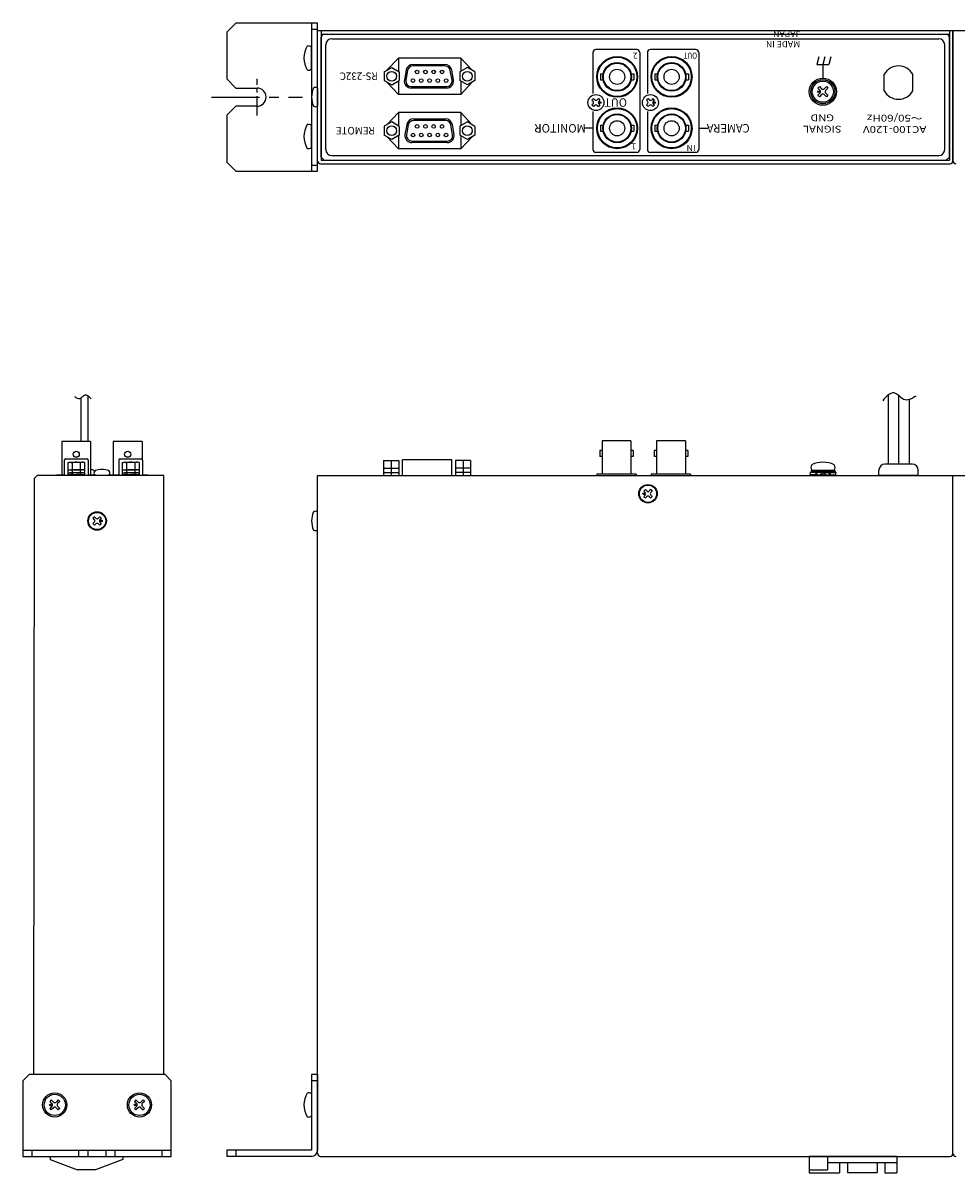
# Model space of a CAD drawing. Extents: x -305 to 341, y -199 to 644.
# Drawn here: x -305 to 3, y 264 to 644 of the extents above; entities that cross this region are included whole.
import ezdxf

# ---------------------------------------------------------------- set-up
doc = ezdxf.new("R2010")
doc.units = 0
doc.linetypes.add('CENTER', pattern=[50.8, 31.75, -6.35, 6.35, -6.35])
for name, color, linetype in [('1', 7, 'CONTINUOUS'), ('ear', 200, 'CONTINUOUS'), ('本体', 7, 'CONTINUOUS')]:
    doc.layers.add(name, color=color, linetype=linetype)

msp = doc.modelspace()

# ---------------------------------------------------------------- linework, layer by layer
at = {"layer": '1', "color": 84, "linetype": 'Continuous'}
for p, q in [((-207.75, 598.35), (-207.75, 641.35)), ((-207.75, 641.35), (2.25, 641.35)), ((-206.55, 641.35), (-206.55, 598.55)), ((-206.55, 640.15), (1.05, 640.15)), ((-206.55, 599.55), (-206.55, 639.15)), ((-205.55, 640.15), (-19.3, 640.15)), ((-203.06, 638.65), (-2.46, 638.65)), ((1.05, 641.35), (1.05, 598.55)), ((1.05, 599.55), (1.05, 639.15)), ((2.25, 598.35), (2.25, 641.35)), ((-205.06, 602.05), (-205.06, 636.65)), ((-102.25, 635.05), (-115.75, 635.05)), ((-82.75, 635.05), (-97.75, 635.05)), ((-0.46, 602.05), (-0.46, 636.65)), ((-181.06, 632.25), (-184.83, 628.23)), ((-160.46, 632.25), (-181.06, 632.25)), ((-160.45, 632.25), (-181.05, 632.25)), ((-181.05, 632.25), (-181.05, 627.87)), ((-160.46, 632.25), (-156.69, 628.24)), ((-160.45, 632.25), (-160.45, 627.87)), ((-116.75, 634.05), (-116.75, 620.55)), ((-101.25, 634.05), (-101.25, 602.05)), ((-98.75, 634.05), (-98.75, 620.55)), ((-81.75, 634.05), (-81.75, 602.05)), ((-42.09, 632.65), (-42.76, 630.15)), ((-40.09, 632.65), (-40.76, 630.15)), ((-38.09, 632.65), (-38.76, 630.15)), ((-185.75, 627.69), (-183.25, 629.14)), ((-185.75, 627.69), (-185.75, 624.81)), ((-183.25, 629.14), (-180.75, 627.7)), ((-180.75, 627.7), (-180.75, 624.81)), ((-178.5, 628.23), (-179.07, 625.02)), ((-178.01, 628.15), (-178.58, 624.93)), ((-165.63, 629.65), (-176.23, 629.65)), ((-176.19, 630.15), (-165.72, 630.15)), ((-163.33, 624.93), (-163.9, 628.15)), ((-162.84, 625.02), (-163.4, 628.23)), ((-158.25, 629.14), (-160.75, 627.7)), ((-160.75, 627.7), (-160.75, 624.81)), ((-155.75, 627.69), (-158.25, 629.14)), ((-155.75, 627.69), (-155.75, 624.81)), ((-42.76, 630.15), (-38.76, 630.15)), ((-40.76, 630.15), (-40.76, 625.65)), ((-185.75, 624.81), (-183.25, 623.37)), ((-181.06, 620.25), (-184.83, 624.28)), ((-183.25, 623.36), (-180.75, 624.81)), ((-181.05, 624.64), (-181.05, 620.25)), ((-158.25, 623.36), (-160.75, 624.81)), ((-160.46, 620.25), (-156.69, 624.27)), ((-160.45, 624.64), (-160.45, 620.25)), ((-155.75, 624.81), (-158.25, 623.37)), ((-114.3, 627.04), (-113.39, 627.04)), ((-114.3, 627.04), (-114.3, 625.06)), ((-114.3, 625.06), (-113.39, 625.06)), ((-104.1, 627.04), (-103.2, 627.04)), ((-104.1, 625.06), (-103.2, 625.06)), ((-103.2, 627.04), (-103.2, 625.06)), ((-96.3, 627.04), (-96.3, 625.06)), ((-96.3, 627.04), (-95.39, 627.04)), ((-96.3, 625.06), (-95.39, 625.06)), ((-86.1, 627.04), (-85.2, 627.04)), ((-86.1, 625.06), (-85.2, 625.06)), ((-85.2, 627.04), (-85.2, 625.06)), ((-20.51, 621.38), (-20.51, 626.92)), ((-20.5, 621.38), (-20.5, 626.92)), ((-20.5, 621.38), (-20.5, 626.92)), ((-11.01, 621.38), (-11.01, 626.92)), ((-11, 621.38), (-11, 626.92)), ((-11, 621.38), (-11, 626.92)), ((-207.75, 622.35), (-207.75, 616.35)), ((-160.46, 620.25), (-181.06, 620.25)), ((-160.45, 620.25), (-181.05, 620.25)), ((-165.11, 622.35), (-176.8, 622.35)), ((-176.75, 622.85), (-165.11, 622.85)), ((-41.92, 622.81), (-42.42, 622.32)), ((-42.42, 622.32), (-41.67, 621.57)), ((-41.67, 620.73), (-42.42, 619.98)), ((-42.42, 619.98), (-41.92, 619.49)), ((-41.92, 622.81), (-41.18, 622.07)), ((-41.18, 620.23), (-41.92, 619.49)), ((-39.59, 622.81), (-40.33, 622.07)), ((-40.33, 620.23), (-39.59, 619.49)), ((-39.09, 622.32), (-39.83, 621.57)), ((-39.83, 620.73), (-39.09, 619.98)), ((-39.59, 622.81), (-39.09, 622.32)), ((-39.09, 619.98), (-39.59, 619.49)), ((-116.54, 618.88), (-117.07, 618.35)), ((-117.07, 618.35), (-116.7, 617.97)), ((-116.7, 617.13), (-117.07, 616.75)), ((-117.07, 616.75), (-116.54, 616.22)), ((-116.54, 618.88), (-116.17, 618.51)), ((-116.17, 616.6), (-116.54, 616.22)), ((-114.95, 618.88), (-115.32, 618.51)), ((-115.32, 616.6), (-114.95, 616.22)), ((-114.95, 618.88), (-114.42, 618.35)), ((-114.42, 616.75), (-114.95, 616.22)), ((-114.42, 618.35), (-114.79, 617.97)), ((-114.79, 617.13), (-114.42, 616.75)), ((-98.54, 618.88), (-99.07, 618.35)), ((-99.07, 618.35), (-98.7, 617.97)), ((-98.7, 617.13), (-99.07, 616.75)), ((-99.07, 616.75), (-98.54, 616.22)), ((-98.54, 618.88), (-98.17, 618.51)), ((-98.17, 616.6), (-98.54, 616.22)), ((-96.95, 618.88), (-97.32, 618.51)), ((-97.32, 616.6), (-96.95, 616.22)), ((-96.95, 618.88), (-96.42, 618.35)), ((-96.42, 616.75), (-96.95, 616.22)), ((-96.42, 618.35), (-96.79, 617.97)), ((-96.79, 617.13), (-96.42, 616.75)), ((-181.06, 614.25), (-184.84, 610.22)), ((-160.46, 614.25), (-181.06, 614.25)), ((-160.46, 614.25), (-181.06, 614.25)), ((-160.46, 614.25), (-181.06, 614.25)), ((-181.06, 614.25), (-181.06, 609.88)), ((-175.99, 612.15), (-165.52, 612.15)), ((-160.46, 614.25), (-160.46, 609.87)), ((-160.46, 614.25), (-156.69, 610.24)), ((-116.75, 614.55), (-116.75, 602.05)), ((-98.75, 614.55), (-98.75, 602.05)), ((-183.24, 611.14), (-185.74, 609.7)), ((-185.74, 609.7), (-185.74, 606.81)), ((-180.74, 609.69), (-183.24, 611.14)), ((-180.74, 609.69), (-180.74, 606.81)), ((-178.3, 610.23), (-178.87, 607.02)), ((-177.81, 610.15), (-178.38, 606.93)), ((-165.43, 611.65), (-176.03, 611.65)), ((-163.13, 606.93), (-163.7, 610.15)), ((-162.64, 607.02), (-163.2, 610.23)), ((-158.25, 611.14), (-160.75, 609.7)), ((-160.75, 609.7), (-160.75, 606.81)), ((-155.75, 609.69), (-158.25, 611.14)), ((-155.75, 609.69), (-155.75, 606.81)), ((-116.75, 609.05), (-119.75, 609.05)), ((-114.3, 610.04), (-113.39, 610.04)), ((-114.3, 610.04), (-114.3, 608.06)), ((-104.1, 610.04), (-103.2, 610.04)), ((-103.2, 610.04), (-103.2, 608.06)), ((-96.3, 610.04), (-96.3, 608.06)), ((-96.3, 610.04), (-95.39, 610.04)), ((-86.1, 610.04), (-85.2, 610.04)), ((-85.2, 610.04), (-85.2, 608.06)), ((-81.75, 609.05), (-78.75, 609.05)), ((-183.24, 605.36), (-185.74, 606.81)), ((-181.06, 602.25), (-184.85, 606.29)), ((-180.74, 606.81), (-183.24, 605.37)), ((-181.06, 606.63), (-181.06, 602.25)), ((-164.91, 604.35), (-176.6, 604.35)), ((-176.55, 604.85), (-164.91, 604.85)), ((-158.25, 605.36), (-160.75, 606.81)), ((-160.46, 606.64), (-160.46, 602.25)), ((-160.46, 602.25), (-156.69, 606.27)), ((-155.75, 606.81), (-158.25, 605.37)), ((-114.3, 608.06), (-113.39, 608.06)), ((-104.1, 608.06), (-103.2, 608.06)), ((-96.3, 608.06), (-95.39, 608.06)), ((-86.1, 608.06), (-85.2, 608.06)), ((-160.46, 602.25), (-181.06, 602.25)), ((-160.46, 602.25), (-181.06, 602.25)), ((-160.46, 602.25), (-181.06, 602.25)), ((-102.25, 601.05), (-115.75, 601.05)), ((-82.75, 601.05), (-97.75, 601.05)), ((-206.75, 597.35), (1.25, 597.35)), ((-205.55, 598.55), (-206.55, 599.55)), ((-206.55, 598.55), (1.05, 598.55)), ((-205.55, 598.55), (0.05, 598.55)), ((-203.06, 600.05), (-2.46, 600.05)), ((0.05, 598.55), (1.05, 599.55)), ((-19.21, 520.85), (-19.21, 498.07)), ((-15.71, 520.73), (-15.71, 498.07)), ((-12.21, 519.34), (-12.21, 498.07)), ((-113.7, 505.77), (-113.7, 494.77)), ((-104.2, 505.77), (-113.7, 505.77)), ((-104.2, 505.77), (-104.2, 494.77)), ((-86.2, 505.77), (-95.7, 505.77)), ((-95.7, 505.77), (-95.7, 494.77)), ((-86.2, 505.77), (-86.2, 494.77)), ((-113.7, 502.53), (-114.5, 502.53)), ((-114.5, 502.53), (-114.5, 500.53)), ((-103.4, 502.53), (-104.2, 502.53)), ((-103.4, 502.53), (-103.4, 500.53)), ((-96.5, 502.53), (-96.5, 500.53)), ((-95.7, 502.53), (-96.5, 502.53)), ((-85.4, 502.53), (-86.2, 502.53)), ((-85.4, 502.53), (-85.4, 500.53)), ((-185.93, 499.27), (-180.93, 499.27)), ((-185.93, 499.27), (-185.93, 494.27)), ((-183.43, 499.27), (-183.43, 494.27)), ((-180.93, 499.27), (-180.93, 494.27)), ((-163.41, 499.45), (-179.7, 499.45)), ((-179.7, 494.27), (-179.7, 499.45)), ((-163.41, 494.27), (-163.41, 499.45)), ((-157.18, 499.27), (-162.18, 499.27)), ((-162.18, 499.27), (-162.18, 494.27)), ((-159.68, 499.27), (-159.68, 494.27)), ((-157.18, 499.27), (-157.18, 494.27)), ((-113.7, 500.53), (-114.5, 500.53)), ((-103.4, 500.53), (-104.2, 500.53)), ((-95.7, 500.53), (-96.5, 500.53)), ((-85.4, 500.53), (-86.2, 500.53)), ((-11.22, 498.07), (-20.22, 498.07)), ((-207.75, 494.27), (2.25, 494.27)), ((-207.75, 270.27), (-207.75, 494.27)), ((-185.93, 496.77), (-180.93, 496.77)), ((-185.93, 495.27), (-180.93, 495.27)), ((-157.18, 496.77), (-162.18, 496.77)), ((-157.18, 495.27), (-162.18, 495.27)), ((-102.45, 494.77), (-115.45, 494.77)), ((-115.45, 494.77), (-115.45, 494.27)), ((-102.45, 494.77), (-102.45, 494.27)), ((-84.45, 494.77), (-97.45, 494.77)), ((-97.45, 494.77), (-97.45, 494.27)), ((-84.45, 494.77), (-84.45, 494.27)), ((-44.92, 495.38), (-43.15, 495.28)), ((-44.92, 494.59), (-42.92, 494.71)), ((-44.92, 494.38), (-44.92, 494.59)), ((-44.92, 494.38), (-42.75, 494.51)), ((-36.82, 496), (-44.62, 496)), ((-44.62, 496), (-44.62, 495.5)), ((-36.82, 495.5), (-44.62, 495.5)), ((-36.98, 496), (-44.46, 496)), ((-43.2, 495.19), (-43.06, 495.44)), ((-43.06, 495.44), (-41.41, 495.28)), ((-42.55, 494.33), (-40.72, 494.6)), ((-42.55, 494.33), (-42.42, 494.56)), ((-42.42, 494.56), (-40.97, 494.74)), ((-41.29, 495.5), (-41.54, 495.07)), ((-41.54, 495.07), (-40.15, 494.27)), ((-41.29, 495.5), (-39.9, 494.7)), ((-38.89, 495.44), (-40.72, 495.17)), ((-39.02, 495.21), (-40.47, 495.03)), ((-39.9, 494.7), (-40.15, 494.27)), ((-38.38, 494.33), (-40.03, 494.48)), ((-38.89, 495.44), (-39.02, 495.21)), ((-36.52, 495.38), (-38.68, 495.26)), ((-36.52, 495.18), (-38.52, 495.06)), ((-38.23, 494.58), (-38.38, 494.33)), ((-36.52, 494.38), (-38.28, 494.49)), ((-36.82, 496), (-36.82, 495.5)), ((-36.52, 495.38), (-36.52, 495.18)), ((-22.22, 494.27), (-22.22, 496.07)), ((-9.22, 494.27), (-22.22, 494.27)), ((-9.22, 494.27), (-9.22, 496.07)), ((2.25, 270.27), (2.25, 494.27)), ((-99.43, 489.64), (-99.93, 489.15)), ((-99.93, 489.15), (-99.47, 488.69)), ((-99.47, 487.84), (-99.93, 487.38)), ((-99.93, 487.38), (-99.43, 486.89)), ((-99.43, 489.64), (-98.97, 489.18)), ((-98.97, 487.35), (-99.43, 486.89)), ((-97.66, 489.64), (-98.12, 489.18)), ((-98.12, 487.35), (-97.66, 486.89)), ((-97.66, 489.64), (-97.17, 489.15)), ((-97.17, 487.38), (-97.66, 486.89)), ((-97.17, 489.15), (-97.63, 488.69)), ((-97.63, 487.84), (-97.17, 487.38)), ((-207.75, 476.27), (-207.75, 482.27)), ((-206.75, 269.27), (1.25, 269.27)), ((-16.25, 269.27), (-45.25, 269.27)), ((-45.25, 269.27), (-45.25, 263.77)), ((-39.25, 269.27), (-39.25, 264.77)), ((-39.25, 267.27), (-16.25, 267.27)), ((-35.25, 267.27), (-35.25, 263.77)), ((-32.65, 267.27), (-32.65, 263.97)), ((-22.85, 267.27), (-22.85, 263.97)), ((-20.25, 267.27), (-20.25, 263.77)), ((-16.25, 269.27), (-16.25, 263.77)), ((-45.25, 264.77), (-39.25, 264.77)), ((-45.25, 263.77), (-35.25, 263.77)), ((-32.65, 263.97), (-22.85, 263.97)), ((-20.25, 263.77), (-16.25, 263.77))]:
    msp.add_line(p, q, dxfattribs=at)
for centre, radius in [((-108.75, 626.05), 6.75), ((-108.75, 626.05), 6.5), ((-90.75, 626.05), 6.75), ((-90.75, 626.05), 6.5), ((-183.25, 626.25), 1.6), ((-174.86, 627.67), 0.6), ((-174.86, 627.67), 0.6), ((-172.12, 627.67), 0.6), ((-169.38, 627.67), 0.6), ((-166.64, 627.67), 0.6), ((-158.25, 626.25), 1.6), ((-108.75, 626.05), 4.75), ((-108.75, 626.05), 4.55), ((-108.75, 626.05), 2.5), ((-90.75, 626.05), 4.75), ((-90.75, 626.05), 4.55), ((-90.75, 626.05), 2.5), ((-176.23, 624.83), 0.6), ((-176.23, 624.83), 0.6), ((-173.49, 624.83), 0.6), ((-170.75, 624.83), 0.6), ((-168.01, 624.83), 0.6), ((-165.27, 624.83), 0.6), ((-40.76, 621.15), 4.5), ((-40.75, 621.15), 4), ((-40.75, 621.15), 3.5), ((-115.75, 617.55), 2.64), ((-97.75, 617.55), 2.64), ((-42.17, 621.15), 0.3), ((-108.75, 609.05), 6.75), ((-114.37, 617.55), 0.3), ((-90.75, 609.05), 6.75), ((-96.37, 617.55), 0.3), ((-108.75, 609.05), 6.5), ((-108.75, 609.05), 4.75), ((-108.75, 609.05), 4.55), ((-90.75, 609.05), 6.5), ((-90.75, 609.05), 4.75), ((-90.75, 609.05), 4.55), ((-183.25, 608.25), 1.6), ((-174.86, 609.67), 0.6), ((-174.86, 609.67), 0.6), ((-172.12, 609.67), 0.6), ((-169.38, 609.67), 0.6), ((-166.64, 609.67), 0.6), ((-158.25, 608.25), 1.6), ((-108.75, 609.05), 2.5), ((-90.75, 609.05), 2.5), ((-176.23, 606.83), 0.6), ((-176.23, 606.83), 0.6), ((-173.49, 606.83), 0.6), ((-170.75, 606.83), 0.6), ((-168.01, 606.83), 0.6), ((-165.27, 606.83), 0.6), ((-98.55, 488.27), 3.05), ((-98.55, 488.27), 2.85), ((-99.96, 488.27), 0.3)]:
    msp.add_circle(centre, radius, dxfattribs=at)
for centre, radius, start, end in [((-205.55, 639.15), 1, 90, 180), ((-203.06, 636.65), 2, 90, 180), ((-2.46, 636.65), 2, 0, 90), ((0.05, 639.15), 1, 0, 90), ((-115.75, 634.05), 1, 90, 180), ((-102.25, 634.05), 1, 0, 90), ((-97.75, 634.05), 1, 90, 180), ((-82.75, 634.05), 1, 0, 90), ((-176.23, 627.85), 2.3, 88.8542, 170.4394), ((-176.23, 627.85), 1.8, 90, 170.5691), ((-165.67, 627.85), 2.3, 9.5606, 91.1458), ((-165.67, 627.85), 1.8, 9.4309, 88.5353), ((-15.75, 624.15), 5.5, 30.2726, 149.7274), ((-176.8, 624.65), 2.3, 170.8202, 270), ((-176.8, 624.65), 1.8, 171.0505, 271.6557), ((-165.11, 624.65), 2.3, 270, 9.1798), ((-165.11, 624.65), 1.8, 270, 8.9494), ((-201.95, 619.35), 7.8, 157.3801, 202.6199), ((-208.45, 621.23), 1.32, 58.1092, 121.8908), ((-42.1, 621.15), 0.6, 315.0675, 44.9325), ((-40.75, 622.49), 0.6, 225.0675, 314.9325), ((-40.75, 619.81), 0.6, 45.0675, 134.9325), ((-39.41, 621.15), 0.6, 135.0675, 224.9325), ((-15.76, 624.15), 5.5, 210.2726, 329.7274), ((-15.75, 624.15), 5.5, 210.2726, 329.7274), ((-15.75, 624.15), 5.5, 210.2726, 329.7274), ((-208.45, 617.48), 1.32, 238.1092, 301.8908), ((-117.13, 617.55), 0.6, 314.9324, 45.0676), ((-115.75, 618.93), 0.6, 224.9324, 315.0676), ((-115.75, 616.17), 0.6, 44.9324, 135.0676), ((-114.37, 617.55), 0.6, 134.9323, 225.0676), ((-99.13, 617.55), 0.6, 314.9324, 45.0676), ((-97.75, 618.93), 0.6, 224.9324, 315.0676), ((-97.75, 616.17), 0.6, 44.9324, 135.0676), ((-96.37, 617.55), 0.6, 134.9323, 225.0676), ((-176.03, 609.85), 2.3, 88.8542, 170.4394), ((-165.47, 609.85), 2.3, 9.5606, 91.1458), ((-176.03, 609.85), 1.8, 90, 170.5691), ((-165.47, 609.85), 1.8, 9.4309, 88.5353), ((-176.6, 606.65), 2.3, 170.8202, 270), ((-176.6, 606.65), 1.8, 171.0505, 271.6557), ((-164.91, 606.65), 2.3, 270, 9.1798), ((-164.91, 606.65), 1.8, 270, 8.9494), ((-203.06, 602.05), 2, 180, 270), ((-115.75, 602.05), 1, 180, 270), ((-102.25, 602.05), 1, 270, 0), ((-97.75, 602.05), 1, 180, 270), ((-82.75, 602.05), 1, 270, 0), ((-2.46, 602.05), 2, 270, 0), ((-206.75, 598.35), 1, 180, 270), ((1.25, 598.35), 1, 270, 0), ((-40.72, 489.5), 9.16, 65.9105, 114.0895), ((-20.22, 496.07), 2, 90, 180), ((-11.22, 496.07), 2, 0, 90), ((-43.24, 494.88), 1.75, 163.3754, 196.6246), ((-43.06, 494.99), 1.9, 167.9284, 192.0716), ((-42.96, 496.93), 1.76, 148.1049, 211.8951), ((-41.12, 496.08), 2.26, 202.9825, 230.7869), ((-40.98, 496.32), 2.26, 202.9825, 230.7869), ((-40.46, 493.44), 2.26, 22.9825, 50.7869), ((-40.31, 493.69), 2.26, 22.9825, 50.7869), ((-38.47, 496.93), 1.76, 328.1049, 31.8951), ((-38.19, 494.88), 1.75, 343.3754, 16.6246), ((-38.37, 494.78), 1.9, 347.9284, 12.0716), ((-99.89, 488.27), 0.6, 315.0675, 44.9325), ((-98.55, 489.61), 0.6, 225.0675, 314.9325), ((-98.55, 486.92), 0.6, 45.0675, 134.9325), ((-97.2, 488.27), 0.6, 135.0675, 224.9325), ((-201.95, 479.27), 7.8, 157.3801, 202.6199), ((-208.45, 481.14), 1.32, 58.1092, 121.8908), ((-208.45, 477.39), 1.32, 238.1092, 301.8908), ((-206.75, 270.27), 1, 180, 270), ((1.25, 270.27), 1, 270, 0)]:
    msp.add_arc(centre, radius, start, end, dxfattribs=at)
msp.add_open_spline([(-10.07, 520.55), (-10.59, 520.15), (-11.62, 519.43), (-13.78, 518.97), (-15.36, 520.43), (-17.14, 522.04), (-19.51, 520.85), (-20.48, 519.67), (-20.97, 518.98)], degree=3, knots=[0, 0, 0, 0, 1.975341, 3.802034, 6.007531, 8.112862, 10.298179, 12.822692, 12.822692, 12.822692, 12.822692], dxfattribs=at)
at = {"layer": 'ear', "linetype": 'Continuous'}
for p, q in [((-209.75, 643.85), (-209.75, 594.85)), ((-209.75, 641.85), (-207.75, 641.85)), ((-209.75, 628.66), (-209.75, 635.89)), ((-209.75, 602.73), (-209.75, 609.97)), ((-209.75, 596.85), (-207.75, 596.85)), ((-209.75, 296.27), (-209.75, 271.27)), ((-207.75, 296.27), (-209.75, 296.27)), ((-207.75, 294.27), (-209.75, 294.27)), ((-207.75, 296.27), (-207.75, 271.27)), ((-209.75, 289.88), (-209.75, 282.65)), ((-295.79, 287.93), (-296.29, 287.43)), ((-296.29, 287.43), (-295.55, 286.69)), ((-295.55, 285.84), (-296.29, 285.1)), ((-296.29, 285.1), (-295.79, 284.6)), ((-295.79, 287.93), (-295.05, 287.18)), ((-295.05, 285.35), (-295.79, 284.6)), ((-293.46, 287.93), (-294.2, 287.18)), ((-294.2, 285.35), (-293.46, 284.6)), ((-292.97, 287.43), (-293.71, 286.69)), ((-293.71, 285.84), (-292.97, 285.1)), ((-293.46, 287.93), (-292.97, 287.43)), ((-292.97, 285.1), (-293.46, 284.6)), ((-267.79, 287.93), (-268.29, 287.43)), ((-268.29, 287.43), (-267.55, 286.69)), ((-267.55, 285.84), (-268.29, 285.1)), ((-268.29, 285.1), (-267.79, 284.6)), ((-267.79, 287.93), (-267.05, 287.18)), ((-267.05, 285.35), (-267.79, 284.6)), ((-265.46, 287.93), (-266.2, 287.18)), ((-266.2, 285.35), (-265.46, 284.6)), ((-264.97, 287.43), (-265.71, 286.69)), ((-265.71, 285.84), (-264.97, 285.1)), ((-265.46, 287.93), (-264.97, 287.43)), ((-264.97, 285.1), (-265.46, 284.6)), ((-305.13, 271.27), (-256.13, 271.27)), ((-302.13, 269.27), (-302.13, 271.27)), ((-286.63, 269.27), (-286.63, 271.27)), ((-283.63, 269.27), (-283.63, 271.27)), ((-277.63, 269.27), (-277.63, 271.27)), ((-274.63, 269.27), (-274.63, 271.27)), ((-259.13, 269.27), (-259.13, 271.27)), ((-209.75, 271.27), (-237.75, 271.27)), ((-237.75, 271.27), (-237.75, 269.27)), ((-234.75, 271.27), (-234.75, 269.27)), ((-209.75, 269.27), (-237.75, 269.27))]:
    msp.add_line(p, q, dxfattribs=at)
at = {"layer": 'ear', "color": 0, "linetype": 'CENTER', "ltscale": 0.2}
msp.add_line((-227.75, 613.27), (-227.75, 625.43), dxfattribs=at)
at = {"layer": 'ear', "color": 0, "linetype": 'CENTER', "ltscale": 0.5}
msp.add_line((-242.8, 619.35), (-212.7, 619.35), dxfattribs=at)
at = {"layer": 'ear', "linetype": 'Continuous'}
msp.add_lwpolyline([(-227.75, 616.35), (-234.75, 616.35), (-237.75, 613.35), (-237.75, 597.85), (-234.75, 594.85), (-207.75, 594.85), (-207.75, 643.85), (-234.75, 643.85), (-237.75, 640.85), (-237.75, 625.35), (-234.75, 622.35), (-227.75, 622.35)], dxfattribs=at)
msp.add_lwpolyline([(-305.13, 269.27), (-256.13, 269.27), (-256.13, 294.27), (-258.13, 296.27), (-303.13, 296.27), (-305.13, 294.27)], close=True, dxfattribs=at)
for centre, radius in [((-294.63, 286.27), 4), ((-294.63, 286.27), 3.5), ((-266.63, 286.27), 4), ((-266.63, 286.27), 3.5), ((-296.04, 286.27), 0.3), ((-268.04, 286.27), 0.3)]:
    msp.add_circle(centre, radius, dxfattribs=at)
for centre, radius, start, end in [((-204.25, 632.28), 8, 150.627, 209.373), ((-210.75, 634.78), 1.5, 48.1897, 108.3229), ((-210.75, 629.78), 1.5, 251.6771, 311.8103), ((-227.75, 619.35), 3, 270, 90), ((-204.25, 606.35), 8, 150.627, 209.373), ((-210.75, 608.85), 1.5, 48.1897, 108.3229), ((-210.75, 603.85), 1.5, 251.6771, 311.8103), ((-204.25, 286.27), 8, 150.6373, 209.3834), ((-210.75, 288.77), 1.5, 48.2, 108.3332), ((-295.97, 286.27), 0.6, 315.0675, 44.9325), ((-294.63, 287.61), 0.6, 225.0675, 314.9325), ((-294.63, 284.92), 0.6, 45.0675, 134.9325), ((-293.28, 286.27), 0.6, 135.0675, 224.9325), ((-267.97, 286.27), 0.6, 315.0675, 44.9325), ((-266.63, 287.61), 0.6, 225.0675, 314.9325), ((-266.63, 284.92), 0.6, 45.0675, 134.9325), ((-265.28, 286.27), 0.6, 135.0675, 224.9325), ((-210.75, 283.77), 1.5, 251.6874, 311.8206), ((-209.75, 271.27), 2, 270, 0)]:
    msp.add_arc(centre, radius, start, end, dxfattribs=at)
at = {"layer": '本体', "color": 84, "linetype": 'Continuous'}
for p, q in [((2.25, 641.35), (2.25, 598.35)), ((2.25, 641.35), (212.25, 641.35)), ((-286.05, 519.89), (-286.05, 505.57)), ((-283.75, 520.71), (-283.75, 505.57)), ((-292.28, 505.57), (-292.28, 494.57)), ((-282.78, 505.57), (-292.28, 505.57)), ((-282.78, 505.57), (-282.78, 494.57)), ((-275.28, 505.57), (-275.28, 494.57)), ((-265.78, 505.57), (-275.28, 505.57)), ((-265.78, 505.57), (-265.78, 499.73)), ((-291.5, 499.35), (-291.5, 494.27)), ((-291, 499.85), (-284.1, 499.85)), ((-290.35, 498.57), (-290.35, 496.21)), ((-289.63, 498.67), (-285.47, 498.67)), ((-288.91, 498.57), (-288.91, 496.27)), ((-286.2, 498.57), (-286.2, 496.27)), ((-284.75, 498.57), (-284.75, 496.27)), ((-283.6, 499.35), (-283.6, 494.27)), ((-273.5, 499.35), (-273.5, 494.27)), ((-273, 499.85), (-266.1, 499.85)), ((-272.35, 498.57), (-272.35, 496.21)), ((-271.63, 498.67), (-267.47, 498.67)), ((-270.91, 498.57), (-270.91, 496.27)), ((-268.2, 498.57), (-268.2, 496.27)), ((-266.75, 498.57), (-266.75, 496.27)), ((-265.6, 499.35), (-265.6, 494.27)), ((-301.43, 493.27), (-300.43, 494.27)), ((-258.63, 494.27), (-300.43, 494.27)), ((-294.03, 494.57), (-291.5, 494.57)), ((-294.03, 494.57), (-294.03, 494.27)), ((-290.35, 496.07), (-290.35, 495.27)), ((-290.35, 495.07), (-290.35, 494.67)), ((-290.35, 494.67), (-284.75, 494.67)), ((-290.05, 494.67), (-290.05, 494.27)), ((-289.63, 496.17), (-287.55, 496.17)), ((-287.55, 495.17), (-289.63, 495.17)), ((-288.91, 496.07), (-288.91, 495.27)), ((-288.91, 495.07), (-288.91, 494.67)), ((-287.55, 496.17), (-285.47, 496.17)), ((-287.55, 495.17), (-285.47, 495.17)), ((-286.2, 496.07), (-286.2, 495.27)), ((-286.2, 495.07), (-286.2, 494.67)), ((-285.05, 494.67), (-285.05, 494.27)), ((-284.75, 496.07), (-284.75, 495.27)), ((-284.75, 495.07), (-284.75, 494.67)), ((-283.6, 494.57), (-281.03, 494.57)), ((-282.38, 496.17), (-282.78, 496.17)), ((-281.03, 494.57), (-281.03, 494.27)), ((-277.03, 494.57), (-273.5, 494.57)), ((-277.03, 494.57), (-277.03, 494.27)), ((-272.35, 496.07), (-272.35, 495.27)), ((-272.35, 495.07), (-272.35, 494.67)), ((-272.35, 494.67), (-266.75, 494.67)), ((-272.05, 494.67), (-272.05, 494.27)), ((-271.63, 496.17), (-269.55, 496.17)), ((-269.55, 495.17), (-271.63, 495.17)), ((-270.91, 496.07), (-270.91, 495.27)), ((-270.91, 495.07), (-270.91, 494.67)), ((-269.55, 496.17), (-267.47, 496.17)), ((-269.55, 495.17), (-267.47, 495.17)), ((-268.2, 496.07), (-268.2, 495.27)), ((-268.2, 495.07), (-268.2, 494.67)), ((-267.05, 494.67), (-267.05, 494.27)), ((-266.75, 496.07), (-266.75, 495.27)), ((-266.75, 495.07), (-266.75, 494.67)), ((-265.6, 494.57), (-264.03, 494.57)), ((-264.03, 494.57), (-264.03, 494.27)), ((-258.63, 296.27), (-258.63, 494.27)), ((2.25, 270.27), (2.25, 494.27)), ((2.25, 494.27), (212.25, 494.27)), ((-301.43, 493.27), (-301.63, 296.27)), ((-281.51, 480.64), (-282.01, 480.15)), ((-282.01, 480.15), (-281.55, 479.69)), ((-281.51, 480.64), (-281.05, 480.18)), ((-279.74, 480.64), (-280.2, 480.18)), ((-279.74, 480.64), (-279.25, 480.15)), ((-279.25, 480.15), (-279.71, 479.69)), ((-281.55, 478.84), (-282.01, 478.38)), ((-282.01, 478.38), (-281.51, 477.89)), ((-281.05, 478.35), (-281.51, 477.89)), ((-280.2, 478.35), (-279.74, 477.89)), ((-279.25, 478.38), (-279.74, 477.89)), ((-279.71, 478.84), (-279.25, 478.38)), ((-296.13, 269.27), (-296.13, 268.27)), ((-296.13, 268.27), (-287.13, 264.77)), ((-272.13, 268.27), (-281.13, 264.77)), ((-272.13, 269.27), (-272.13, 268.27)), ((-281.13, 264.77), (-287.13, 264.77))]:
    msp.add_line(p, q, dxfattribs=at)
for centre, radius in [((-287.53, 501.33), 1), ((-270.53, 501.33), 1), ((-280.63, 479.27), 3.05), ((-280.63, 479.27), 2.85), ((-279.21, 479.27), 0.3)]:
    msp.add_circle(centre, radius, dxfattribs=at)
for centre, radius, start, end in [((3.25, 598.35), 1, 180, 270), ((-291, 499.35), 0.5, 90, 180), ((-284.1, 499.35), 0.5, 0, 90), ((-273, 499.35), 0.5, 90, 180), ((-266.1, 499.35), 0.5, 0, 90), ((-282.38, 495.17), 1, 28.0799, 90), ((-280.35, 494.97), 1.32, 132.4558, 197.571), ((-279.03, 488.47), 7.8, 73.4687, 106.5313), ((-277.7, 494.97), 1.32, 342.429, 47.5442), ((-281.97, 479.27), 0.6, 315.0675, 44.9325), ((-280.63, 480.61), 0.6, 225.0675, 314.9325), ((-279.28, 479.27), 0.6, 135.0675, 224.9325), ((-280.63, 477.92), 0.6, 45.0675, 134.9325), ((3.25, 270.27), 1, 180, 270)]:
    msp.add_arc(centre, radius, start, end, dxfattribs=at)
for points, knots in [([(-288.1, 520.4), (-287.84, 520.2), (-287.33, 519.84), (-286.25, 519.62), (-285.45, 520.35), (-284.57, 521.15), (-283.38, 520.55), (-282.9, 519.96), (-282.65, 519.62)], [0, 0, 0, 0, 0.98767, 1.901017, 3.003765, 4.05643, 5.149089, 6.411345, 6.411345, 6.411345, 6.411345]), ([(-290.35, 498.57), (-290.23, 498.6), (-290, 498.65), (-289.63, 498.67), (-289.26, 498.65), (-289.03, 498.6), (-288.91, 498.57)], [0, 0, 0, 0, 0.364825, 0.730241, 1.095658, 1.460483, 1.460483, 1.460483, 1.460483]), ([(-286.2, 498.57), (-286.42, 498.6), (-286.87, 498.65), (-287.55, 498.67), (-288.23, 498.65), (-288.68, 498.6), (-288.91, 498.57)], [0, 0, 0, 0, 0.680399, 1.361215, 2.042031, 2.72243, 2.72243, 2.72243, 2.72243]), ([(-284.75, 498.57), (-284.87, 498.6), (-285.11, 498.65), (-285.47, 498.67), (-285.84, 498.65), (-286.08, 498.6), (-286.2, 498.57)], [0, 0, 0, 0, 0.364825, 0.730241, 1.095658, 1.460483, 1.460483, 1.460483, 1.460483]), ([(-272.35, 498.57), (-272.23, 498.6), (-272, 498.65), (-271.63, 498.67), (-271.26, 498.65), (-271.03, 498.6), (-270.91, 498.57)], [0, 0, 0, 0, 0.364825, 0.730241, 1.095658, 1.460483, 1.460483, 1.460483, 1.460483]), ([(-268.2, 498.57), (-268.42, 498.6), (-268.87, 498.65), (-269.55, 498.67), (-270.23, 498.65), (-270.68, 498.6), (-270.91, 498.57)], [0, 0, 0, 0, 0.680399, 1.361215, 2.042031, 2.72243, 2.72243, 2.72243, 2.72243]), ([(-266.75, 498.57), (-266.87, 498.6), (-267.11, 498.65), (-267.47, 498.67), (-267.84, 498.65), (-268.08, 498.6), (-268.2, 498.57)], [0, 0, 0, 0, 0.364825, 0.730241, 1.095658, 1.460483, 1.460483, 1.460483, 1.460483]), ([(-290.35, 496.27), (-290.34, 496.26), (-290.31, 496.25), (-290.29, 496.25), (-290.27, 496.24)], [0, 0, 0, 0, 0.04111401, 0.08225351, 0.08225351, 0.08225351, 0.08225351]), ([(-290.35, 496.07), (-290.23, 496.1), (-290, 496.15), (-289.63, 496.17), (-289.26, 496.15), (-289.03, 496.1), (-288.91, 496.07)], [0, 0, 0, 0, 0.364825, 0.730241, 1.095658, 1.460483, 1.460483, 1.460483, 1.460483]), ([(-290.35, 495.27), (-290.23, 495.23), (-290, 495.18), (-289.63, 495.16), (-289.26, 495.18), (-289.03, 495.23), (-288.91, 495.27)], [0, 0, 0, 0, 0.364825, 0.730241, 1.095658, 1.460483, 1.460483, 1.460483, 1.460483]), ([(-290.35, 495.07), (-290.23, 495.1), (-290, 495.15), (-289.63, 495.17), (-289.26, 495.15), (-289.03, 495.1), (-288.91, 495.07)], [0, 0, 0, 0, 0.364825, 0.730241, 1.095658, 1.460483, 1.460483, 1.460483, 1.460483]), ([(-290.27, 496.24), (-290.26, 496.24), (-290.23, 496.24), (-290.19, 496.23), (-290.15, 496.22), (-290.11, 496.21), (-290.07, 496.2), (-290.03, 496.2), (-289.99, 496.19), (-289.95, 496.19), (-289.91, 496.18), (-289.87, 496.18), (-289.83, 496.17), (-289.79, 496.17), (-289.75, 496.17), (-289.71, 496.17), (-289.67, 496.17), (-289.63, 496.17), (-289.58, 496.17), (-289.54, 496.17), (-289.49, 496.17), (-289.45, 496.17), (-289.4, 496.18), (-289.36, 496.18), (-289.31, 496.19), (-289.27, 496.19), (-289.22, 496.2), (-289.18, 496.21), (-289.13, 496.21), (-289.09, 496.22), (-289.04, 496.23), (-289, 496.24), (-288.95, 496.25), (-288.92, 496.26), (-288.91, 496.27)], [0, 0, 0, 0, 0.040459, 0.080937, 0.121432, 0.161942, 0.202463, 0.242995, 0.283535, 0.324081, 0.364632, 0.405187, 0.445744, 0.486302, 0.526861, 0.56742, 0.607979, 0.648537, 0.694254, 0.73997, 0.785687, 0.831404, 0.877119, 0.922832, 0.96854, 1.014243, 1.059938, 1.105621, 1.151292, 1.196945, 1.242579, 1.28819, 1.333774, 1.379326, 1.379326, 1.379326, 1.379326]), ([(-286.2, 496.27), (-286.42, 496.23), (-286.87, 496.18), (-287.55, 496.16), (-288.23, 496.18), (-288.68, 496.23), (-288.91, 496.27)], [0, 0, 0, 0, 0.680399, 1.361215, 2.042031, 2.72243, 2.72243, 2.72243, 2.72243]), ([(-286.2, 496.07), (-286.42, 496.1), (-286.87, 496.15), (-287.55, 496.17), (-288.23, 496.15), (-288.68, 496.1), (-288.91, 496.07)], [0, 0, 0, 0, 0.680399, 1.361215, 2.042031, 2.72243, 2.72243, 2.72243, 2.72243]), ([(-286.2, 495.27), (-286.42, 495.23), (-286.87, 495.18), (-287.55, 495.16), (-288.23, 495.18), (-288.68, 495.23), (-288.91, 495.27)], [0, 0, 0, 0, 0.680399, 1.361215, 2.042031, 2.72243, 2.72243, 2.72243, 2.72243]), ([(-286.2, 495.07), (-286.42, 495.1), (-286.87, 495.15), (-287.55, 495.17), (-288.23, 495.15), (-288.68, 495.1), (-288.91, 495.07)], [0, 0, 0, 0, 0.680399, 1.361215, 2.042031, 2.72243, 2.72243, 2.72243, 2.72243]), ([(-284.75, 496.27), (-284.87, 496.23), (-285.11, 496.18), (-285.47, 496.16), (-285.84, 496.18), (-286.08, 496.23), (-286.2, 496.27)], [0, 0, 0, 0, 0.364825, 0.730241, 1.095658, 1.460483, 1.460483, 1.460483, 1.460483]), ([(-284.75, 496.07), (-284.87, 496.1), (-285.11, 496.15), (-285.47, 496.17), (-285.84, 496.15), (-286.08, 496.1), (-286.2, 496.07)], [0, 0, 0, 0, 0.364825, 0.730241, 1.095658, 1.460483, 1.460483, 1.460483, 1.460483]), ([(-284.75, 495.27), (-284.87, 495.23), (-285.11, 495.18), (-285.47, 495.16), (-285.84, 495.18), (-286.08, 495.23), (-286.2, 495.27)], [0, 0, 0, 0, 0.364825, 0.730241, 1.095658, 1.460483, 1.460483, 1.460483, 1.460483]), ([(-284.75, 495.07), (-284.87, 495.1), (-285.11, 495.15), (-285.47, 495.17), (-285.84, 495.15), (-286.08, 495.1), (-286.2, 495.07)], [0, 0, 0, 0, 0.364825, 0.730241, 1.095658, 1.460483, 1.460483, 1.460483, 1.460483]), ([(-272.35, 496.27), (-272.34, 496.26), (-272.31, 496.25), (-272.29, 496.25), (-272.27, 496.24)], [0, 0, 0, 0, 0.04111401, 0.08225351, 0.08225351, 0.08225351, 0.08225351]), ([(-272.35, 496.07), (-272.23, 496.1), (-272, 496.15), (-271.63, 496.17), (-271.26, 496.15), (-271.03, 496.1), (-270.91, 496.07)], [0, 0, 0, 0, 0.364825, 0.730241, 1.095658, 1.460483, 1.460483, 1.460483, 1.460483]), ([(-272.35, 495.27), (-272.23, 495.23), (-272, 495.18), (-271.63, 495.16), (-271.26, 495.18), (-271.03, 495.23), (-270.91, 495.27)], [0, 0, 0, 0, 0.364825, 0.730241, 1.095658, 1.460483, 1.460483, 1.460483, 1.460483]), ([(-272.35, 495.07), (-272.23, 495.1), (-272, 495.15), (-271.63, 495.17), (-271.26, 495.15), (-271.03, 495.1), (-270.91, 495.07)], [0, 0, 0, 0, 0.364825, 0.730241, 1.095658, 1.460483, 1.460483, 1.460483, 1.460483]), ([(-272.27, 496.24), (-272.26, 496.24), (-272.23, 496.24), (-272.19, 496.23), (-272.15, 496.22), (-272.11, 496.21), (-272.07, 496.2), (-272.03, 496.2), (-271.99, 496.19), (-271.95, 496.19), (-271.91, 496.18), (-271.87, 496.18), (-271.83, 496.17), (-271.79, 496.17), (-271.75, 496.17), (-271.71, 496.17), (-271.67, 496.17), (-271.63, 496.17), (-271.58, 496.17), (-271.54, 496.17), (-271.49, 496.17), (-271.45, 496.17), (-271.4, 496.18), (-271.36, 496.18), (-271.31, 496.19), (-271.27, 496.19), (-271.22, 496.2), (-271.18, 496.21), (-271.13, 496.21), (-271.09, 496.22), (-271.04, 496.23), (-271, 496.24), (-270.95, 496.25), (-270.92, 496.26), (-270.91, 496.27)], [0, 0, 0, 0, 0.040459, 0.080937, 0.121432, 0.161942, 0.202463, 0.242995, 0.283535, 0.324081, 0.364632, 0.405187, 0.445744, 0.486302, 0.526861, 0.56742, 0.607979, 0.648537, 0.694254, 0.73997, 0.785687, 0.831404, 0.877119, 0.922832, 0.96854, 1.014243, 1.059938, 1.105621, 1.151292, 1.196945, 1.242579, 1.28819, 1.333774, 1.379326, 1.379326, 1.379326, 1.379326]), ([(-268.2, 496.27), (-268.42, 496.23), (-268.87, 496.18), (-269.55, 496.16), (-270.23, 496.18), (-270.68, 496.23), (-270.91, 496.27)], [0, 0, 0, 0, 0.680399, 1.361215, 2.042031, 2.72243, 2.72243, 2.72243, 2.72243]), ([(-268.2, 496.07), (-268.42, 496.1), (-268.87, 496.15), (-269.55, 496.17), (-270.23, 496.15), (-270.68, 496.1), (-270.91, 496.07)], [0, 0, 0, 0, 0.680399, 1.361215, 2.042031, 2.72243, 2.72243, 2.72243, 2.72243]), ([(-268.2, 495.27), (-268.42, 495.23), (-268.87, 495.18), (-269.55, 495.16), (-270.23, 495.18), (-270.68, 495.23), (-270.91, 495.27)], [0, 0, 0, 0, 0.680399, 1.361215, 2.042031, 2.72243, 2.72243, 2.72243, 2.72243]), ([(-268.2, 495.07), (-268.42, 495.1), (-268.87, 495.15), (-269.55, 495.17), (-270.23, 495.15), (-270.68, 495.1), (-270.91, 495.07)], [0, 0, 0, 0, 0.680399, 1.361215, 2.042031, 2.72243, 2.72243, 2.72243, 2.72243]), ([(-266.75, 496.27), (-266.87, 496.23), (-267.11, 496.18), (-267.47, 496.16), (-267.84, 496.18), (-268.08, 496.23), (-268.2, 496.27)], [0, 0, 0, 0, 0.364825, 0.730241, 1.095658, 1.460483, 1.460483, 1.460483, 1.460483]), ([(-266.75, 496.07), (-266.87, 496.1), (-267.11, 496.15), (-267.47, 496.17), (-267.84, 496.15), (-268.08, 496.1), (-268.2, 496.07)], [0, 0, 0, 0, 0.364825, 0.730241, 1.095658, 1.460483, 1.460483, 1.460483, 1.460483]), ([(-266.75, 495.27), (-266.87, 495.23), (-267.11, 495.18), (-267.47, 495.16), (-267.84, 495.18), (-268.08, 495.23), (-268.2, 495.27)], [0, 0, 0, 0, 0.364825, 0.730241, 1.095658, 1.460483, 1.460483, 1.460483, 1.460483]), ([(-266.75, 495.07), (-266.87, 495.1), (-267.11, 495.15), (-267.47, 495.17), (-267.84, 495.15), (-268.08, 495.1), (-268.2, 495.07)], [0, 0, 0, 0, 0.364825, 0.730241, 1.095658, 1.460483, 1.460483, 1.460483, 1.460483])]:
    msp.add_open_spline(points, degree=3, knots=knots, dxfattribs=at)

# ---------------------------------------------------------------- texts
at = {"layer": '1', "color": 84, "linetype": 'Continuous', "rotation": 180}
for s, insert, char_height, attachment_point in [('\\T0.895;\\W1.053;\\A1;MADE IN JAPAN', (-48.25, 635.85), 2, 1), ('\\T0.851;\\A1;2', (-102, 632.05), 2, 1), ('\\T0.851;\\A1;2', (-102, 632.05), 2, 1), ('\\T0.757;\\W0.801;\\A1;OUT', (-82.32, 632.05), 2, 1), ('\\T0.763;\\W0.953;\\A1;RS-232C', (-187.85, 626.25), 2.5, 4), ('\\T0.763;\\W0.953;\\A1;OUT', (-105.5, 616.15), 2.8, 1), ('\\T0.750;\\W1.204;\\A1;SIGNAL\\PGND', (-40.95, 607.63), 2.25, 2), ('\\T0.750;\\W1.241;\\A1;AC100-120V\\P～50/60Hz', (-17.02, 607.53), 2.25, 2), ('\\T0.763;\\W0.953;\\A1;REMOTE', (-188.86, 608.25), 2.5, 4), ('\\T0.782;\\W0.977;\\A1;MONITOR', (-127.59, 607.65), 2.8, 2), ('\\T0.763;\\W0.953;\\A1;CAMERA', (-72.03, 607.65), 2.8, 2), ('\\T1.043;\\W1.226;\\A1;1', (-102.3, 602.05), 2, 1), ('\\T0.750;\\W1.091;\\A1;IN', (-82.8, 601.55), 2, 1)]:
    msp.add_mtext(s, dxfattribs=dict(at, insert=insert, char_height=char_height, attachment_point=attachment_point))

doc.saveas('drawing.dxf')
